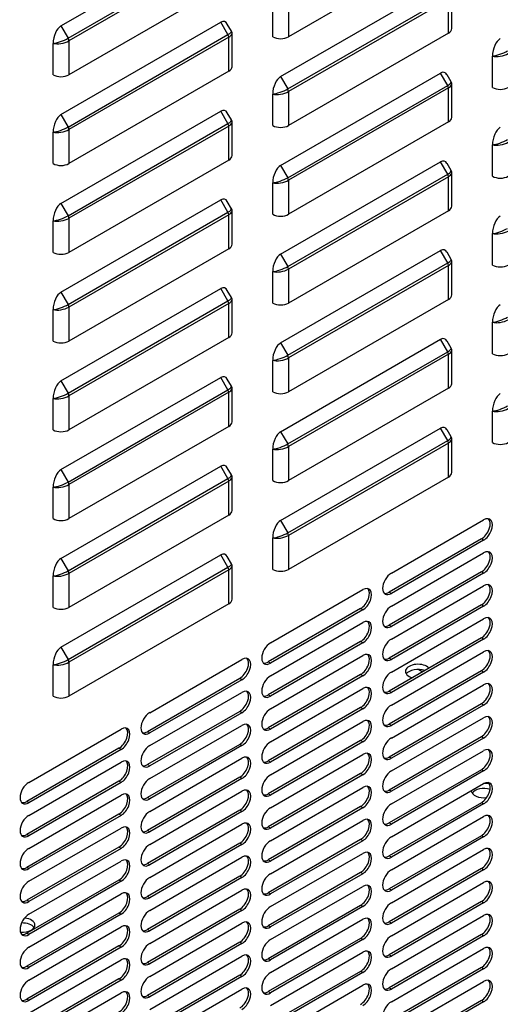
# Model space of a CAD drawing. Units: millimetres. Extents: x 0 to 11551, y 0 to 8238.
# Drawn here: x 1816 to 1908, y 5804 to 5994 of the extents above; entities that cross this region are included whole.
import ezdxf

# ---------------------------------------------------------------- set-up
doc = ezdxf.new("R2010")
doc.units = ezdxf.units.MM
doc.layers.add('LG-PRODUCT', color=3, linetype='Continuous')

msp = doc.modelspace()

# ---------------------------------------------------------------- linework, layer by layer
at = {"layer": 'LG-PRODUCT'}
for p, q in [((1823.61, 5992.85), (1854.49, 6010.68)), ((1824.99, 5990.46), (1855.87, 6008.29)), ((1898.45, 6008.57), (1867.56, 5990.74)), ((1856.02, 6007.79), (1825.14, 5989.96)), ((1856.02, 6001.23), (1825.14, 5983.39)), ((1866.03, 5983.05), (1896.92, 6000.88)), ((1899.08, 5992.31), (1899.08, 5998.73)), ((1864.51, 5990.74), (1864.51, 5996.82)), ((1867.41, 5980.66), (1898.3, 5998.5)), ((1898.45, 5997.99), (1867.56, 5980.16)), ((1867.56, 5997.31), (1867.56, 5990.74)), ((1898.45, 5991.43), (1898.45, 5997.99)), ((1823.61, 5975.7), (1854.49, 5993.53)), ((1855.87, 5991.15), (1854.49, 5993.53)), ((1856.54, 5991.82), (1855.74, 5993.2)), ((1823.61, 5992.85), (1824.99, 5990.46)), ((1824.99, 5973.31), (1855.87, 5991.15)), ((1856.65, 5984.96), (1856.65, 5991.38)), ((1898.45, 5991.43), (1867.56, 5973.6)), ((1822.08, 5983.39), (1822.08, 5989.47)), ((1856.02, 5990.64), (1825.14, 5972.81)), ((1825.14, 5989.96), (1825.14, 5983.39)), ((1856.02, 5984.08), (1856.02, 5990.64)), ((1906.93, 5980.94), (1906.93, 5987.02)), ((1856.02, 5984.08), (1825.14, 5966.25)), ((1866.03, 5965.9), (1896.92, 5983.74)), ((1898.3, 5981.35), (1896.92, 5983.74)), ((1866.03, 5983.05), (1867.41, 5980.66)), ((1898.96, 5982.02), (1898.17, 5983.4)), ((1867.41, 5963.52), (1898.3, 5981.35)), ((1898.45, 5980.85), (1867.56, 5963.01)), ((1867.56, 5980.16), (1867.56, 5973.6)), ((1898.45, 5974.28), (1898.45, 5980.85)), ((1899.08, 5975.16), (1899.08, 5981.59)), ((1864.51, 5973.6), (1864.51, 5979.67)), ((1823.61, 5958.56), (1854.49, 5976.39)), ((1855.87, 5974), (1854.49, 5976.39)), ((1856.54, 5974.68), (1855.74, 5976.05)), ((1823.61, 5975.7), (1824.99, 5973.31)), ((1824.99, 5956.17), (1855.87, 5974)), ((1856.65, 5967.81), (1856.65, 5974.24)), ((1898.45, 5974.28), (1867.56, 5956.45)), ((1822.08, 5966.25), (1822.08, 5972.33)), ((1856.02, 5973.5), (1825.14, 5955.67)), ((1825.14, 5972.81), (1825.14, 5966.25)), ((1856.02, 5966.93), (1856.02, 5973.5)), ((1906.93, 5963.8), (1906.93, 5969.88)), ((1856.02, 5966.93), (1825.14, 5949.1)), ((1866.03, 5948.76), (1896.92, 5966.59)), ((1898.3, 5964.2), (1896.92, 5966.59)), ((1866.03, 5965.9), (1867.41, 5963.52)), ((1898.96, 5964.88), (1898.17, 5966.26)), ((1867.41, 5946.37), (1898.3, 5964.2)), ((1898.45, 5963.7), (1867.56, 5945.87)), ((1867.56, 5963.01), (1867.56, 5956.45)), ((1898.45, 5957.13), (1898.45, 5963.7)), ((1899.08, 5958.02), (1899.08, 5964.44)), ((1864.51, 5956.45), (1864.51, 5962.53)), ((1823.61, 5941.41), (1854.49, 5959.24)), ((1855.87, 5956.85), (1854.49, 5959.24)), ((1856.54, 5957.53), (1855.74, 5958.91)), ((1823.61, 5958.56), (1824.99, 5956.17)), ((1856.65, 5950.67), (1856.65, 5957.09)), ((1898.45, 5957.13), (1867.56, 5939.3)), ((1822.08, 5949.1), (1822.08, 5955.18)), ((1824.99, 5939.02), (1855.87, 5956.85)), ((1856.02, 5956.35), (1825.14, 5938.52)), ((1825.14, 5955.67), (1825.14, 5949.1)), ((1856.02, 5949.79), (1856.02, 5956.35)), ((1906.93, 5946.65), (1906.93, 5952.73)), ((1856.02, 5949.79), (1825.14, 5931.95)), ((1866.03, 5931.61), (1896.92, 5949.44)), ((1898.3, 5947.06), (1896.92, 5949.44)), ((1866.03, 5948.76), (1867.41, 5946.37)), ((1898.96, 5947.73), (1898.17, 5949.11)), ((1867.41, 5929.22), (1898.3, 5947.06)), ((1898.45, 5946.55), (1867.56, 5928.72)), ((1867.56, 5945.87), (1867.56, 5939.3)), ((1898.45, 5939.99), (1898.45, 5946.55)), ((1899.08, 5940.87), (1899.08, 5947.29)), ((1864.51, 5939.3), (1864.51, 5945.38)), ((1823.61, 5924.26), (1854.49, 5942.09)), ((1855.87, 5939.71), (1854.49, 5942.09)), ((1856.54, 5940.38), (1855.74, 5941.76)), ((1823.61, 5941.41), (1824.99, 5939.02)), ((1856.65, 5933.52), (1856.65, 5939.94)), ((1898.45, 5939.99), (1867.56, 5922.16)), ((1822.08, 5931.95), (1822.08, 5938.03)), ((1824.99, 5921.88), (1855.87, 5939.71)), ((1856.02, 5939.21), (1825.14, 5921.37)), ((1825.14, 5938.52), (1825.14, 5931.95)), ((1856.02, 5932.64), (1856.02, 5939.21)), ((1906.93, 5929.5), (1906.93, 5935.58)), ((1856.02, 5932.64), (1825.14, 5914.81)), ((1866.03, 5914.46), (1896.92, 5932.3)), ((1898.3, 5929.91), (1896.92, 5932.3)), ((1866.03, 5931.61), (1867.41, 5929.22)), ((1898.96, 5930.58), (1898.17, 5931.96)), ((1867.41, 5912.08), (1898.3, 5929.91)), ((1898.45, 5929.41), (1867.56, 5911.58)), ((1867.56, 5928.72), (1867.56, 5922.16)), ((1898.45, 5922.84), (1898.45, 5929.41)), ((1899.08, 5923.72), (1899.08, 5930.15)), ((1864.51, 5922.16), (1864.51, 5928.23)), ((1823.61, 5907.12), (1854.49, 5924.95)), ((1855.87, 5922.56), (1854.49, 5924.95)), ((1856.54, 5923.24), (1855.74, 5924.61)), ((1823.61, 5924.26), (1824.99, 5921.88)), ((1856.65, 5916.37), (1856.65, 5922.8)), ((1898.45, 5922.84), (1867.56, 5905.01)), ((1822.08, 5914.81), (1822.08, 5920.89)), ((1824.99, 5904.73), (1855.87, 5922.56)), ((1856.02, 5922.06), (1825.14, 5904.23)), ((1825.14, 5921.37), (1825.14, 5914.81)), ((1856.02, 5915.49), (1856.02, 5922.06)), ((1906.93, 5912.36), (1906.93, 5918.44)), ((1856.02, 5915.49), (1825.14, 5897.66)), ((1866.03, 5897.32), (1896.92, 5915.15)), ((1898.3, 5912.76), (1896.92, 5915.15)), ((1866.03, 5914.46), (1867.41, 5912.08)), ((1898.96, 5913.44), (1898.17, 5914.82)), ((1867.41, 5894.93), (1898.3, 5912.76)), ((1898.45, 5912.26), (1867.56, 5894.43)), ((1867.56, 5911.58), (1867.56, 5905.01)), ((1898.45, 5905.7), (1898.45, 5912.26)), ((1899.08, 5906.58), (1899.08, 5913)), ((1864.51, 5905.01), (1864.51, 5911.09)), ((1823.61, 5889.97), (1854.49, 5907.8)), ((1855.87, 5905.41), (1854.49, 5907.8)), ((1856.54, 5906.09), (1855.74, 5907.47)), ((1823.61, 5907.12), (1824.99, 5904.73)), ((1856.65, 5899.23), (1856.65, 5905.65)), ((1898.45, 5905.7), (1867.56, 5887.86)), ((1822.08, 5897.66), (1822.08, 5903.74)), ((1824.99, 5887.58), (1855.87, 5905.41)), ((1856.02, 5904.91), (1825.14, 5887.08)), ((1825.14, 5904.23), (1825.14, 5897.66)), ((1856.02, 5898.35), (1856.02, 5904.91)), ((1856.02, 5898.35), (1825.14, 5880.51)), ((1866.03, 5897.32), (1867.41, 5894.93)), ((1887.42, 5887.13), (1905.24, 5897.42)), ((1867.56, 5894.43), (1867.56, 5887.86)), ((1864.51, 5887.86), (1864.51, 5893.94)), ((1904.81, 5893.74), (1886.99, 5883.45)), ((1905.24, 5893.5), (1887.42, 5883.21)), ((1905.24, 5893.5), (1904.81, 5893.74)), ((1823.61, 5872.82), (1854.49, 5890.66)), ((1855.87, 5888.27), (1854.49, 5890.66)), ((1856.54, 5888.94), (1855.74, 5890.32)), ((1887.42, 5880.76), (1905.24, 5891.05)), ((1823.61, 5889.97), (1824.99, 5887.58)), ((1856.65, 5882.08), (1856.65, 5888.51)), ((1822.08, 5880.51), (1822.08, 5886.59)), ((1824.99, 5870.44), (1855.87, 5888.27)), ((1856.02, 5887.77), (1825.14, 5869.93)), ((1825.14, 5887.08), (1825.14, 5880.51)), ((1856.02, 5881.2), (1856.02, 5887.77)), ((1904.81, 5887.37), (1886.99, 5877.09)), ((1905.24, 5887.13), (1887.42, 5876.84)), ((1905.24, 5887.13), (1904.81, 5887.37)), ((1887.42, 5874.39), (1905.24, 5884.68)), ((1864.08, 5873.66), (1881.9, 5883.94)), ((1887.42, 5883.21), (1886.99, 5883.45)), ((1856.02, 5881.2), (1825.14, 5863.37)), ((1904.81, 5881), (1886.99, 5870.72)), ((1905.24, 5880.76), (1904.81, 5881)), ((1881.48, 5880.27), (1863.66, 5869.98)), ((1881.9, 5880.02), (1864.08, 5869.74)), ((1881.9, 5880.02), (1881.48, 5880.27)), ((1905.24, 5880.76), (1887.42, 5870.47)), ((1864.08, 5867.29), (1881.9, 5877.58)), ((1887.42, 5876.84), (1886.99, 5877.09)), ((1887.42, 5868.02), (1905.24, 5878.31)), ((1881.48, 5873.9), (1863.66, 5863.61)), ((1881.9, 5873.66), (1864.08, 5863.37)), ((1881.9, 5873.66), (1881.48, 5873.9)), ((1904.81, 5874.64), (1886.99, 5864.35)), ((1905.24, 5874.39), (1887.42, 5864.1)), ((1905.24, 5874.39), (1904.81, 5874.64)), ((1823.61, 5872.82), (1824.99, 5870.44)), ((1887.42, 5861.65), (1905.24, 5871.94)), ((1822.08, 5863.37), (1822.08, 5869.45)), ((1825.14, 5869.93), (1825.14, 5863.37)), ((1840.75, 5860.18), (1858.57, 5870.47)), ((1864.08, 5869.74), (1863.66, 5869.98)), ((1864.08, 5860.92), (1881.9, 5871.21)), ((1887.42, 5870.47), (1886.99, 5870.72)), ((1881.48, 5867.53), (1863.66, 5857.24)), ((1881.9, 5867.29), (1881.48, 5867.53)), ((1904.81, 5868.27), (1886.99, 5857.98)), ((1905.24, 5868.02), (1887.42, 5857.73)), ((1892.7, 5868.55), (1893.48, 5868.1)), ((1905.24, 5868.02), (1904.81, 5868.27)), ((1858.14, 5866.8), (1840.32, 5856.51)), ((1858.57, 5866.55), (1840.75, 5856.26)), ((1858.57, 5866.55), (1858.14, 5866.8)), ((1881.9, 5867.29), (1864.08, 5857)), ((1840.75, 5853.81), (1858.57, 5864.1)), ((1864.08, 5854.55), (1881.9, 5864.84)), ((1887.42, 5864.1), (1886.99, 5864.35)), ((1887.42, 5855.28), (1905.24, 5865.57)), ((1864.08, 5863.37), (1863.66, 5863.61)), ((1904.81, 5861.9), (1886.99, 5851.61)), ((1905.24, 5861.65), (1904.81, 5861.9)), ((1858.14, 5860.43), (1840.32, 5850.14)), ((1858.57, 5860.18), (1840.75, 5849.9)), ((1858.57, 5860.18), (1858.14, 5860.43)), ((1881.48, 5861.16), (1863.66, 5850.88)), ((1881.9, 5860.92), (1864.08, 5850.63)), ((1881.9, 5860.92), (1881.48, 5861.16)), ((1905.24, 5861.65), (1887.42, 5851.37)), ((1864.08, 5848.18), (1881.9, 5858.47)), ((1887.42, 5857.73), (1886.99, 5857.98)), ((1887.42, 5848.92), (1905.24, 5859.2)), ((1817.41, 5846.71), (1835.23, 5857)), ((1840.75, 5856.26), (1840.32, 5856.51)), ((1840.75, 5847.45), (1858.57, 5857.73)), ((1864.08, 5857), (1863.66, 5857.24)), ((1881.48, 5854.79), (1863.66, 5844.51)), ((1881.9, 5854.55), (1864.08, 5844.26)), ((1881.9, 5854.55), (1881.48, 5854.79)), ((1904.81, 5855.53), (1886.99, 5845.24)), ((1905.24, 5855.28), (1887.42, 5845)), ((1905.24, 5855.28), (1904.81, 5855.53)), ((1834.81, 5853.33), (1816.99, 5843.04)), ((1835.23, 5853.08), (1817.41, 5842.79)), ((1835.23, 5853.08), (1834.81, 5853.33)), ((1858.14, 5854.06), (1840.32, 5843.77)), ((1858.57, 5853.81), (1840.75, 5843.53)), ((1858.57, 5853.81), (1858.14, 5854.06)), ((1887.42, 5842.55), (1905.24, 5852.84)), ((1817.41, 5840.34), (1835.23, 5850.63)), ((1840.75, 5841.08), (1858.57, 5851.37)), ((1864.08, 5850.63), (1863.66, 5850.88)), ((1864.08, 5841.81), (1881.9, 5852.1)), ((1887.42, 5851.37), (1886.99, 5851.61)), ((1840.75, 5849.9), (1840.32, 5850.14)), ((1904.81, 5849.16), (1886.99, 5838.87)), ((1905.24, 5848.92), (1887.42, 5838.63)), ((1905.24, 5848.92), (1904.81, 5849.16)), ((1834.81, 5846.96), (1816.99, 5836.67)), ((1835.23, 5846.71), (1817.41, 5836.42)), ((1835.23, 5846.71), (1834.81, 5846.96)), ((1858.14, 5847.69), (1840.32, 5837.4)), ((1858.57, 5847.45), (1840.75, 5837.16)), ((1858.57, 5847.45), (1858.14, 5847.69)), ((1881.48, 5848.43), (1863.66, 5838.14)), ((1881.9, 5848.18), (1864.08, 5837.89)), ((1881.9, 5848.18), (1881.48, 5848.43)), ((1840.75, 5834.71), (1858.57, 5845)), ((1864.08, 5835.44), (1881.9, 5845.73)), ((1887.42, 5845), (1886.99, 5845.24)), ((1887.42, 5836.18), (1905.24, 5846.47)), ((1817.41, 5842.79), (1816.99, 5843.04)), ((1817.41, 5833.97), (1835.23, 5844.26)), ((1840.75, 5843.53), (1840.32, 5843.77)), ((1864.08, 5844.26), (1863.66, 5844.51)), ((1904.81, 5842.79), (1886.99, 5832.5)), ((1905.24, 5842.55), (1904.81, 5842.79)), ((1858.14, 5841.32), (1840.32, 5831.03)), ((1858.57, 5841.08), (1840.75, 5830.79)), ((1858.57, 5841.08), (1858.14, 5841.32)), ((1881.48, 5842.06), (1863.66, 5831.77)), ((1881.9, 5841.81), (1864.08, 5831.52)), ((1881.9, 5841.81), (1881.48, 5842.06)), ((1905.24, 5842.55), (1887.42, 5832.26)), ((1834.81, 5840.59), (1816.99, 5830.3)), ((1835.23, 5840.34), (1817.41, 5830.05)), ((1835.23, 5840.34), (1834.81, 5840.59)), ((1864.08, 5829.08), (1881.9, 5839.36)), ((1887.42, 5829.81), (1905.24, 5840.1)), ((1817.41, 5827.61), (1835.23, 5837.89)), ((1840.75, 5837.16), (1840.32, 5837.4)), ((1840.75, 5828.34), (1858.57, 5838.63)), ((1864.08, 5837.89), (1863.66, 5838.14)), ((1887.42, 5838.63), (1886.99, 5838.87)), ((1817.41, 5836.42), (1816.99, 5836.67)), ((1881.48, 5835.69), (1863.66, 5825.4)), ((1881.9, 5835.44), (1864.08, 5825.16)), ((1881.9, 5835.44), (1881.48, 5835.69)), ((1904.81, 5836.42), (1886.99, 5826.14)), ((1905.24, 5836.18), (1887.42, 5825.89)), ((1905.24, 5836.18), (1904.81, 5836.42)), ((1834.81, 5834.22), (1816.99, 5823.93)), ((1835.23, 5833.97), (1817.41, 5823.69)), ((1835.23, 5833.97), (1834.81, 5834.22)), ((1858.14, 5834.95), (1840.32, 5824.67)), ((1858.57, 5834.71), (1840.75, 5824.42)), ((1858.57, 5834.71), (1858.14, 5834.95)), ((1887.42, 5823.44), (1905.24, 5833.73)), ((1817.41, 5821.24), (1835.23, 5831.52)), ((1840.75, 5821.97), (1858.57, 5832.26)), ((1864.08, 5831.52), (1863.66, 5831.77)), ((1864.08, 5822.71), (1881.9, 5832.99)), ((1887.42, 5832.26), (1886.99, 5832.5)), ((1817.41, 5830.05), (1816.99, 5830.3)), ((1840.75, 5830.79), (1840.32, 5831.03)), ((1904.81, 5830.05), (1886.99, 5819.77)), ((1905.24, 5829.81), (1887.42, 5819.52)), ((1905.24, 5829.81), (1904.81, 5830.05)), ((1834.81, 5827.85), (1816.99, 5817.56)), ((1835.23, 5827.61), (1817.41, 5817.32)), ((1835.23, 5827.61), (1834.81, 5827.85)), ((1858.14, 5828.59), (1840.32, 5818.3)), ((1858.57, 5828.34), (1840.75, 5818.05)), ((1858.57, 5828.34), (1858.14, 5828.59)), ((1881.48, 5829.32), (1863.66, 5819.03)), ((1881.9, 5829.08), (1864.08, 5818.79)), ((1881.9, 5829.08), (1881.48, 5829.32)), ((1840.75, 5815.6), (1858.57, 5825.89)), ((1864.08, 5816.34), (1881.9, 5826.63)), ((1887.42, 5825.89), (1886.99, 5826.14)), ((1887.42, 5817.07), (1905.24, 5827.36)), ((1817.41, 5823.69), (1816.99, 5823.93)), ((1817.41, 5814.87), (1835.23, 5825.16)), ((1840.75, 5824.42), (1840.32, 5824.67)), ((1864.08, 5825.16), (1863.66, 5825.4)), ((1858.14, 5822.22), (1840.32, 5811.93)), ((1858.57, 5821.97), (1840.75, 5811.68)), ((1858.57, 5821.97), (1858.14, 5822.22)), ((1881.48, 5822.95), (1863.66, 5812.66)), ((1881.9, 5822.71), (1864.08, 5812.42)), ((1881.9, 5822.71), (1881.48, 5822.95)), ((1904.81, 5823.69), (1886.99, 5813.4)), ((1905.24, 5823.44), (1887.42, 5813.15)), ((1905.24, 5823.44), (1904.81, 5823.69)), ((1834.81, 5821.48), (1816.99, 5811.19)), ((1835.23, 5821.24), (1817.41, 5810.95)), ((1835.23, 5821.24), (1834.81, 5821.48)), ((1864.08, 5809.97), (1881.9, 5820.26)), ((1887.42, 5810.7), (1905.24, 5820.99)), ((1817.41, 5808.5), (1835.23, 5818.79)), ((1840.75, 5818.05), (1840.32, 5818.3)), ((1840.75, 5809.23), (1858.57, 5819.52)), ((1864.08, 5818.79), (1863.66, 5819.03)), ((1887.42, 5819.52), (1886.99, 5819.77)), ((1817.41, 5817.32), (1816.99, 5817.56)), ((1881.48, 5816.58), (1863.66, 5806.29)), ((1881.9, 5816.34), (1864.08, 5806.05)), ((1881.9, 5816.34), (1881.48, 5816.58)), ((1904.81, 5817.32), (1886.99, 5807.03)), ((1905.24, 5817.07), (1887.42, 5806.78)), ((1905.24, 5817.07), (1904.81, 5817.32)), ((1834.81, 5815.11), (1816.99, 5804.83)), ((1835.23, 5814.87), (1817.41, 5804.58)), ((1835.23, 5814.87), (1834.81, 5815.11)), ((1858.14, 5815.85), (1840.32, 5805.56)), ((1858.57, 5815.6), (1840.75, 5805.32)), ((1858.57, 5815.6), (1858.14, 5815.85)), ((1887.42, 5804.34), (1905.24, 5814.62)), ((1817.41, 5802.13), (1835.23, 5812.42)), ((1840.75, 5802.87), (1858.57, 5813.15)), ((1864.08, 5812.42), (1863.66, 5812.66)), ((1864.08, 5803.6), (1881.9, 5813.89)), ((1887.42, 5813.15), (1886.99, 5813.4)), ((1817.41, 5810.95), (1816.99, 5811.19)), ((1840.75, 5811.68), (1840.32, 5811.93)), ((1904.81, 5810.95), (1886.99, 5800.66)), ((1905.24, 5810.7), (1887.42, 5800.42)), ((1905.24, 5810.7), (1904.81, 5810.95)), ((1834.81, 5808.74), (1816.99, 5798.46)), ((1835.23, 5808.5), (1834.81, 5808.74)), ((1858.14, 5809.48), (1840.32, 5799.19)), ((1858.57, 5809.23), (1840.75, 5798.95)), ((1858.57, 5809.23), (1858.14, 5809.48)), ((1881.48, 5810.21), (1863.66, 5799.93)), ((1881.9, 5809.97), (1864.08, 5799.68)), ((1881.9, 5809.97), (1881.48, 5810.21)), ((1835.23, 5808.5), (1817.41, 5798.21)), ((1840.75, 5796.5), (1858.57, 5806.78)), ((1864.08, 5797.23), (1881.9, 5807.52)), ((1887.42, 5806.78), (1886.99, 5807.03)), ((1887.42, 5797.97), (1905.24, 5808.25)), ((1817.41, 5804.58), (1816.99, 5804.83)), ((1817.41, 5795.76), (1835.23, 5806.05)), ((1840.75, 5805.32), (1840.32, 5805.56)), ((1864.08, 5806.05), (1863.66, 5806.29)), ((1904.81, 5804.58), (1886.99, 5794.29)), ((1905.24, 5804.34), (1887.42, 5794.05)), ((1905.24, 5804.34), (1904.81, 5804.58))]:
    msp.add_line(p, q, dxfattribs=at)
for centre, major_axis, ratio, start_param, end_param in [((1854.49, 5991.04), (-0.7, -2.62), 0.517638, 2.663934, 3.619251), ((1823.61, 5990.35), (-0.7, -2.62), 0.517638, 3.619251, 5.190047), ((1854.49, 5991.04), (-2.05, -0.77), 0.219597, 2.223094, 3.178418), ((1855.51, 5990.94), (0.36, -0.624), 0.57735, 0.785398, 1.570796), ((1854.49, 5991.04), (-2.15, -0.41), 0.405509, 2.278509, 2.954631), ((1896.92, 5992.31), (2.16, 0), 0.57735, 5.497787, 6.28318), ((1823.61, 5990.35), (-2.05, -0.77), 0.219597, 0.652297, 2.223094), ((1823.61, 5990.35), (-2.15, -0.41), 0.405509, 0.707712, 2.278509), ((1824.63, 5990.25), (-0.36, 0.624), 0.57735, 3.926991, 4.712389), ((1866.03, 5991.62), (2.16, 0), 0.57735, 3.926991, 5.497787), ((1908.46, 5987.9), (-0.7, -2.62), 0.517638, 3.619251, 5.190047), ((1908.46, 5987.9), (-2.05, -0.77), 0.219597, 0.652297, 2.223094), ((1908.46, 5987.9), (-2.15, -0.41), 0.405509, 0.707712, 2.278509), ((1854.49, 5984.96), (2.16, 0), 0.57735, 5.497787, 6.28318), ((1896.92, 5981.24), (-0.7, -2.62), 0.517638, 2.663934, 3.619251), ((1823.61, 5984.27), (2.16, 0), 0.57735, 3.926991, 5.497787), ((1866.03, 5980.56), (-0.7, -2.62), 0.517638, 3.619251, 5.190047), ((1896.92, 5981.24), (-2.05, -0.77), 0.219597, 2.223094, 3.178418), ((1866.03, 5980.56), (-2.05, -0.77), 0.219597, 0.652297, 2.223094), ((1866.03, 5980.56), (-2.15, -0.41), 0.405509, 0.707712, 2.278509), ((1867.05, 5980.46), (-0.36, 0.624), 0.57735, 3.926991, 4.712389), ((1897.94, 5981.14), (0.36, -0.624), 0.57735, 0.785398, 1.570796), ((1896.92, 5981.24), (-2.15, -0.41), 0.405509, 2.278509, 2.954631), ((1908.46, 5981.83), (2.16, 0), 0.57735, 3.926991, 5.497787), ((1854.49, 5973.89), (-0.7, -2.62), 0.517638, 2.663934, 3.619251), ((1823.61, 5973.21), (-0.7, -2.62), 0.517638, 3.619251, 5.190047), ((1854.49, 5973.89), (-2.05, -0.77), 0.219597, 2.223094, 3.178418), ((1855.51, 5973.79), (0.36, -0.624), 0.57735, 0.785398, 1.570796), ((1854.49, 5973.89), (-2.15, -0.41), 0.405509, 2.278509, 2.954631), ((1896.92, 5975.16), (2.16, 0), 0.57735, 5.497787, 6.28318), ((1823.61, 5973.21), (-2.05, -0.77), 0.219597, 0.652297, 2.223094), ((1823.61, 5973.21), (-2.15, -0.41), 0.405509, 0.707712, 2.278509), ((1824.63, 5973.11), (-0.36, 0.624), 0.57735, 3.926991, 4.712389), ((1866.03, 5974.48), (2.16, 0), 0.57735, 3.926991, 5.497787), ((1908.46, 5970.76), (-0.7, -2.62), 0.517638, 3.619251, 5.190047), ((1908.46, 5970.76), (-2.05, -0.77), 0.219597, 0.652297, 2.223094), ((1908.46, 5970.76), (-2.15, -0.41), 0.405509, 0.707712, 2.278509), ((1854.49, 5967.81), (2.16, 0), 0.57735, 5.497787, 6.28318), ((1896.92, 5964.1), (-0.7, -2.62), 0.517638, 2.663934, 3.619251), ((1823.61, 5967.13), (2.16, 0), 0.57735, 3.926991, 5.497787), ((1866.03, 5963.41), (-0.7, -2.62), 0.517638, 3.619251, 5.190047), ((1896.92, 5964.1), (-2.05, -0.77), 0.219597, 2.223094, 3.178418), ((1866.03, 5963.41), (-2.05, -0.77), 0.219597, 0.652297, 2.223094), ((1866.03, 5963.41), (-2.15, -0.41), 0.405509, 0.707712, 2.278509), ((1867.05, 5963.31), (-0.36, 0.624), 0.57735, 3.926991, 4.712389), ((1897.94, 5963.99), (0.36, -0.624), 0.57735, 0.785398, 1.570796), ((1896.92, 5964.1), (-2.15, -0.41), 0.405509, 2.278509, 2.954631), ((1908.46, 5964.68), (2.16, 0), 0.57735, 3.926991, 5.497787), ((1854.49, 5956.75), (-0.7, -2.62), 0.517638, 2.663934, 3.619251), ((1823.61, 5956.06), (-0.7, -2.62), 0.517638, 3.619251, 5.190047), ((1854.49, 5956.75), (-2.05, -0.77), 0.219597, 2.223094, 3.178418), ((1854.49, 5956.75), (-2.15, -0.41), 0.405509, 2.278509, 2.954631), ((1896.92, 5958.02), (2.16, 0), 0.57735, 5.497787, 6.28318), ((1823.61, 5956.06), (-2.05, -0.77), 0.219597, 0.652297, 2.223094), ((1823.61, 5956.06), (-2.15, -0.41), 0.405509, 0.707712, 2.278509), ((1824.63, 5955.96), (-0.36, 0.624), 0.57735, 3.926991, 4.712389), ((1855.51, 5956.65), (0.36, -0.624), 0.57735, 0.785398, 1.570796), ((1866.03, 5957.33), (2.16, 0), 0.57735, 3.926991, 5.497787), ((1908.46, 5953.61), (-0.7, -2.62), 0.517638, 3.619251, 5.190047), ((1908.46, 5953.61), (-2.05, -0.77), 0.219597, 0.652297, 2.223094), ((1908.46, 5953.61), (-2.15, -0.41), 0.405509, 0.707712, 2.278509), ((1854.49, 5950.67), (2.16, 0), 0.57735, 5.497787, 6.28318), ((1896.92, 5946.95), (-0.7, -2.62), 0.517638, 2.663934, 3.619251), ((1823.61, 5949.98), (2.16, 0), 0.57735, 3.926991, 5.497787), ((1866.03, 5946.26), (-0.7, -2.62), 0.517638, 3.619251, 5.190047), ((1896.92, 5946.95), (-2.05, -0.77), 0.219597, 2.223094, 3.178418), ((1866.03, 5946.26), (-2.05, -0.77), 0.219597, 0.652297, 2.223094), ((1866.03, 5946.26), (-2.15, -0.41), 0.405509, 0.707712, 2.278509), ((1867.05, 5946.16), (-0.36, 0.624), 0.57735, 3.926991, 4.712389), ((1897.94, 5946.85), (0.36, -0.624), 0.57735, 0.785398, 1.570796), ((1896.92, 5946.95), (-2.15, -0.41), 0.405509, 2.278509, 2.954631), ((1908.46, 5947.53), (2.16, 0), 0.57735, 3.926991, 5.497787), ((1854.49, 5939.6), (-0.7, -2.62), 0.517638, 2.663934, 3.619251), ((1823.61, 5938.91), (-0.7, -2.62), 0.517638, 3.619251, 5.190047), ((1854.49, 5939.6), (-2.05, -0.77), 0.219597, 2.223094, 3.178418), ((1854.49, 5939.6), (-2.15, -0.41), 0.405509, 2.278509, 2.954631), ((1896.92, 5940.87), (2.16, 0), 0.57735, 5.497787, 6.28318), ((1823.61, 5938.91), (-2.05, -0.77), 0.219597, 0.652297, 2.223094), ((1823.61, 5938.91), (-2.15, -0.41), 0.405509, 0.707712, 2.278509), ((1824.63, 5938.81), (-0.36, 0.624), 0.57735, 3.926991, 4.712389), ((1855.51, 5939.5), (0.36, -0.624), 0.57735, 0.785398, 1.570796), ((1866.03, 5940.18), (2.16, 0), 0.57735, 3.926991, 5.497787), ((1908.46, 5936.47), (-0.7, -2.62), 0.517638, 3.619251, 5.190047), ((1908.46, 5936.47), (-2.05, -0.77), 0.219597, 0.652297, 2.223094), ((1908.46, 5936.47), (-2.15, -0.41), 0.405509, 0.707712, 2.278509), ((1854.49, 5933.52), (2.16, 0), 0.57735, 5.497787, 6.28318), ((1896.92, 5929.8), (-0.7, -2.62), 0.517638, 2.663934, 3.619251), ((1823.61, 5932.84), (2.16, 0), 0.57735, 3.926991, 5.497787), ((1866.03, 5929.12), (-0.7, -2.62), 0.517638, 3.619251, 5.190047), ((1896.92, 5929.8), (-2.05, -0.77), 0.219597, 2.223094, 3.178418), ((1866.03, 5929.12), (-2.05, -0.77), 0.219597, 0.652297, 2.223094), ((1866.03, 5929.12), (-2.15, -0.41), 0.405509, 0.707712, 2.278509), ((1867.05, 5929.02), (-0.36, 0.624), 0.57735, 3.926991, 4.712389), ((1897.94, 5929.7), (0.36, -0.624), 0.57735, 0.785398, 1.570796), ((1896.92, 5929.8), (-2.15, -0.41), 0.405509, 2.278509, 2.954631), ((1908.46, 5930.39), (2.16, 0), 0.57735, 3.926991, 5.497787), ((1854.49, 5922.45), (-0.7, -2.62), 0.517638, 2.663934, 3.619251), ((1823.61, 5921.77), (-0.7, -2.62), 0.517638, 3.619251, 5.190047), ((1854.49, 5922.45), (-2.05, -0.77), 0.219597, 2.223094, 3.178418), ((1854.49, 5922.45), (-2.15, -0.41), 0.405509, 2.278509, 2.954631), ((1896.92, 5923.72), (2.16, 0), 0.57735, 5.497787, 6.28318), ((1823.61, 5921.77), (-2.05, -0.77), 0.219597, 0.652297, 2.223094), ((1823.61, 5921.77), (-2.15, -0.41), 0.405509, 0.707712, 2.278509), ((1824.63, 5921.67), (-0.36, 0.624), 0.57735, 3.926991, 4.712389), ((1855.51, 5922.35), (0.36, -0.624), 0.57735, 0.785398, 1.570796), ((1866.03, 5923.04), (2.16, 0), 0.57735, 3.926991, 5.497787), ((1908.46, 5919.32), (-0.7, -2.62), 0.517638, 3.619251, 5.190047), ((1908.46, 5919.32), (-2.05, -0.77), 0.219597, 0.652297, 2.223094), ((1908.46, 5919.32), (-2.15, -0.41), 0.405509, 0.707712, 2.278509), ((1854.49, 5916.37), (2.16, 0), 0.57735, 5.497787, 6.28318), ((1896.92, 5912.66), (-0.7, -2.62), 0.517638, 2.663934, 3.619251), ((1823.61, 5915.69), (2.16, 0), 0.57735, 3.926991, 5.497787), ((1866.03, 5911.97), (-0.7, -2.62), 0.517638, 3.619251, 5.190047), ((1896.92, 5912.66), (-2.05, -0.77), 0.219597, 2.223094, 3.178418), ((1866.03, 5911.97), (-2.05, -0.77), 0.219597, 0.652297, 2.223094), ((1866.03, 5911.97), (-2.15, -0.41), 0.405509, 0.707712, 2.278509), ((1867.05, 5911.87), (-0.36, 0.624), 0.57735, 3.926991, 4.712389), ((1897.94, 5912.56), (0.36, -0.624), 0.57735, 0.785398, 1.570796), ((1896.92, 5912.66), (-2.15, -0.41), 0.405509, 2.278509, 2.954631), ((1908.46, 5913.24), (2.16, 0), 0.57735, 3.926991, 5.497787), ((1854.49, 5905.31), (-0.7, -2.62), 0.517638, 2.663934, 3.619251), ((1823.61, 5904.62), (-0.7, -2.62), 0.517638, 3.619251, 5.190047), ((1854.49, 5905.31), (-2.05, -0.77), 0.219597, 2.223094, 3.178418), ((1854.49, 5905.31), (-2.15, -0.41), 0.405509, 2.278509, 2.954631), ((1896.92, 5906.58), (2.16, 0), 0.57735, 5.497787, 6.28318), ((1823.61, 5904.62), (-2.05, -0.77), 0.219597, 0.652297, 2.223094), ((1823.61, 5904.62), (-2.15, -0.41), 0.405509, 0.707712, 2.278509), ((1824.63, 5904.52), (-0.36, 0.624), 0.57735, 3.926991, 4.712389), ((1855.51, 5905.21), (0.36, -0.624), 0.57735, 0.785398, 1.570796), ((1866.03, 5905.89), (2.16, 0), 0.57735, 3.926991, 5.497787), ((1854.49, 5899.23), (2.16, 0), 0.57735, 5.497787, 6.28318), ((1905.24, 5895.46), (-1.2, -2.08), 0.57735, 0.785398, 3.926991), ((1823.61, 5898.54), (2.16, 0), 0.57735, 3.926991, 5.497787), ((1866.03, 5894.82), (-0.7, -2.62), 0.517638, 3.619251, 5.190047), ((1904.81, 5895.7), (-1.2, -2.08), 0.57735, 0.785398, 2.963844), ((1866.03, 5894.82), (-2.05, -0.77), 0.219597, 0.652297, 2.223094), ((1866.03, 5894.82), (-2.15, -0.41), 0.405509, 0.707712, 2.278509), ((1867.05, 5894.72), (-0.36, 0.624), 0.57735, 3.926991, 4.712389), ((1854.49, 5888.16), (-0.7, -2.62), 0.517638, 2.663934, 3.619251), ((1904.81, 5889.33), (-1.2, -2.08), 0.57735, 0.785398, 2.963844), ((1905.24, 5889.09), (-1.2, -2.08), 0.57735, 0.785398, 3.926991), ((1823.61, 5887.48), (-0.7, -2.62), 0.517638, 3.619251, 5.190047), ((1854.49, 5888.16), (-2.05, -0.77), 0.219597, 2.223094, 3.178418), ((1823.61, 5887.48), (-2.05, -0.77), 0.219597, 0.652297, 2.223094), ((1823.61, 5887.48), (-2.15, -0.41), 0.405509, 0.707712, 2.278509), ((1824.63, 5887.37), (-0.36, 0.624), 0.57735, 3.926991, 4.712389), ((1855.51, 5888.06), (0.36, -0.624), 0.57735, 0.785398, 1.570796), ((1854.49, 5888.16), (-2.15, -0.41), 0.405509, 2.278509, 2.954631), ((1866.03, 5888.74), (2.16, 0), 0.57735, 3.926991, 5.497787), ((1887.42, 5885.17), (-1.2, -2.08), 0.57735, 3.926991, 7.068583), ((1904.81, 5882.96), (-1.2, -2.08), 0.57735, 0.785398, 2.963844), ((1905.24, 5882.72), (-1.2, -2.08), 0.57735, 0.785398, 3.926991), ((1881.48, 5882.23), (-1.2, -2.08), 0.57735, 0.785398, 2.963844), ((1881.9, 5881.98), (-1.2, -2.08), 0.57735, 0.785398, 3.926991), ((1886.99, 5885.41), (-1.2, -2.08), 0.57735, 0.177691, 0.785398), ((1854.49, 5882.08), (2.16, 0), 0.57735, 5.497787, 6.28318), ((1823.61, 5881.4), (2.16, 0), 0.57735, 3.926991, 5.497787), ((1887.42, 5878.8), (-1.2, -2.08), 0.57735, 3.926991, 7.068583), ((1881.48, 5875.86), (-1.2, -2.08), 0.57735, 0.785398, 2.963844), ((1881.9, 5875.62), (-1.2, -2.08), 0.57735, 0.785398, 3.926991), ((1886.99, 5879.04), (-1.2, -2.08), 0.57735, 0.177691, 0.785398), ((1904.81, 5876.6), (-1.2, -2.08), 0.57735, 0.785398, 2.963844), ((1905.24, 5876.35), (-1.2, -2.08), 0.57735, 0.785398, 3.926991), ((1864.08, 5871.7), (-1.2, -2.08), 0.57735, 3.926991, 7.068583), ((1887.42, 5872.43), (-1.2, -2.08), 0.57735, 3.926991, 7.068583), ((1823.61, 5870.33), (-0.7, -2.62), 0.517638, 3.619251, 5.190047), ((1881.48, 5869.49), (-1.2, -2.08), 0.57735, 0.785398, 2.963844), ((1881.9, 5869.25), (-1.2, -2.08), 0.57735, 0.785398, 3.926991), ((1904.81, 5870.23), (-1.2, -2.08), 0.57735, 0.785398, 2.963844), ((1905.24, 5869.98), (-1.2, -2.08), 0.57735, 0.785398, 3.926991), ((1823.61, 5870.33), (-2.05, -0.77), 0.219597, 0.652297, 2.223094), ((1823.61, 5870.33), (-2.15, -0.41), 0.405509, 0.707712, 2.278509), ((1824.63, 5870.23), (-0.36, 0.624), 0.57735, 3.926991, 4.712389), ((1858.14, 5868.76), (-1.2, -2.08), 0.57735, 0.785398, 2.963844), ((1858.57, 5868.51), (-1.2, -2.08), 0.57735, 0.785398, 3.926991), ((1863.66, 5871.94), (-1.2, -2.08), 0.57735, 0.177691, 0.785398), ((1886.99, 5872.68), (-1.2, -2.08), 0.57735, 0.177691, 0.785398), ((1892.55, 5868.14), (2.4, 0), 0.57735, 0.480758, 4.231623), ((1887.42, 5866.06), (-1.2, -2.08), 0.57735, 3.926991, 7.068583), ((1892.55, 5867.16), (2.4, 0), 0.57735, 0.986853, 2.780211), ((1864.08, 5865.33), (-1.2, -2.08), 0.57735, 3.926991, 7.068583), ((1904.81, 5863.86), (-1.2, -2.08), 0.57735, 0.785398, 2.963844), ((1905.24, 5863.61), (-1.2, -2.08), 0.57735, 0.785398, 3.926991), ((1858.14, 5862.39), (-1.2, -2.08), 0.57735, 0.785398, 2.963844), ((1858.57, 5862.14), (-1.2, -2.08), 0.57735, 0.785398, 3.926991), ((1881.48, 5863.12), (-1.2, -2.08), 0.57735, 0.785398, 2.963844), ((1881.9, 5862.88), (-1.2, -2.08), 0.57735, 0.785398, 3.926991), ((1886.99, 5866.31), (-1.2, -2.08), 0.57735, 0.177691, 0.785398), ((1823.61, 5864.25), (2.16, 0), 0.57735, 3.926991, 5.497787), ((1863.66, 5865.57), (-1.2, -2.08), 0.57735, 0.177691, 0.785398), ((1840.75, 5858.22), (-1.2, -2.08), 0.57735, 3.926991, 7.068583), ((1864.08, 5858.96), (-1.2, -2.08), 0.57735, 3.926991, 7.068583), ((1887.42, 5859.69), (-1.2, -2.08), 0.57735, 3.926991, 7.068583), ((1858.57, 5855.77), (-1.2, -2.08), 0.57735, 0.785398, 3.926991), ((1881.48, 5856.75), (-1.2, -2.08), 0.57735, 0.785398, 2.963844), ((1881.9, 5856.51), (-1.2, -2.08), 0.57735, 0.785398, 3.926991), ((1886.99, 5859.94), (-1.2, -2.08), 0.57735, 0.177691, 0.785398), ((1904.81, 5857.49), (-1.2, -2.08), 0.57735, 0.785398, 2.963844), ((1905.24, 5857.24), (-1.2, -2.08), 0.57735, 0.785398, 3.926991), ((1834.81, 5855.28), (-1.2, -2.08), 0.57735, 0.785398, 2.963844), ((1835.23, 5855.04), (-1.2, -2.08), 0.57735, 0.785398, 3.926991), ((1840.32, 5858.47), (-1.2, -2.08), 0.57735, 0.177691, 0.785398), ((1858.14, 5856.02), (-1.2, -2.08), 0.57735, 0.785398, 2.963844), ((1863.66, 5859.2), (-1.2, -2.08), 0.57735, 0.177691, 0.785398), ((1864.08, 5852.59), (-1.2, -2.08), 0.57735, 3.926991, 7.068583), ((1887.42, 5853.33), (-1.2, -2.08), 0.57735, 3.926991, 7.068583), ((1840.75, 5851.86), (-1.2, -2.08), 0.57735, 3.926991, 7.068583), ((1881.48, 5850.39), (-1.2, -2.08), 0.57735, 0.785398, 2.963844), ((1881.9, 5850.14), (-1.2, -2.08), 0.57735, 0.785398, 3.926991), ((1904.81, 5851.12), (-1.2, -2.08), 0.57735, 0.785398, 2.963844), ((1905.24, 5850.88), (-1.2, -2.08), 0.57735, 0.785398, 3.926991), ((1834.81, 5848.92), (-1.2, -2.08), 0.57735, 0.785398, 2.963844), ((1835.23, 5848.67), (-1.2, -2.08), 0.57735, 0.785398, 3.926991), ((1858.14, 5849.65), (-1.2, -2.08), 0.57735, 0.785398, 2.963844), ((1858.57, 5849.41), (-1.2, -2.08), 0.57735, 0.785398, 3.926991), ((1863.66, 5852.84), (-1.2, -2.08), 0.57735, 0.177691, 0.785398), ((1886.99, 5853.57), (-1.2, -2.08), 0.57735, 0.177691, 0.785398), ((1840.32, 5852.1), (-1.2, -2.08), 0.57735, 0.177691, 0.785398), ((1887.42, 5846.96), (-1.2, -2.08), 0.57735, 3.926991, 7.068583), ((1817.41, 5844.75), (-1.2, -2.08), 0.57735, 3.926991, 7.068583), ((1840.75, 5845.49), (-1.2, -2.08), 0.57735, 3.926991, 7.068583), ((1864.08, 5846.22), (-1.2, -2.08), 0.57735, 3.926991, 7.068583), ((1904.81, 5844.75), (-1.2, -2.08), 0.57735, 0.785398, 2.963844), ((1905.24, 5844.51), (-1.2, -2.08), 0.57735, 0.785398, 3.926991), ((1858.14, 5843.28), (-1.2, -2.08), 0.57735, 0.785398, 2.963844), ((1858.57, 5843.04), (-1.2, -2.08), 0.57735, 0.785398, 3.926991), ((1881.48, 5844.02), (-1.2, -2.08), 0.57735, 0.785398, 2.963844), ((1881.9, 5843.77), (-1.2, -2.08), 0.57735, 0.785398, 3.926991), ((1886.99, 5847.2), (-1.2, -2.08), 0.57735, 0.177691, 0.785398), ((1905.26, 5845.13), (2.4, 0), 0.57735, 3.166827, 4.957138), ((1905.26, 5844.15), (2.4, 0), 0.57735, 1.036923, 2.780211), ((1905.26, 5845.13), (2.4, 0), 0.57735, 1.071382, 1.543802), ((1816.99, 5845), (-1.2, -2.08), 0.57735, 0.177691, 0.785398), ((1834.81, 5842.55), (-1.2, -2.08), 0.57735, 0.785398, 2.963844), ((1835.23, 5842.3), (-1.2, -2.08), 0.57735, 0.785398, 3.926991), ((1840.32, 5845.73), (-1.2, -2.08), 0.57735, 0.177691, 0.785398), ((1863.66, 5846.47), (-1.2, -2.08), 0.57735, 0.177691, 0.785398), ((1840.75, 5839.12), (-1.2, -2.08), 0.57735, 3.926991, 7.068583), ((1864.08, 5839.85), (-1.2, -2.08), 0.57735, 3.926991, 7.068583), ((1887.42, 5840.59), (-1.2, -2.08), 0.57735, 3.926991, 7.068583), ((1817.41, 5838.38), (-1.2, -2.08), 0.57735, 3.926991, 7.068583), ((1858.57, 5836.67), (-1.2, -2.08), 0.57735, 0.785398, 3.926991), ((1881.48, 5837.65), (-1.2, -2.08), 0.57735, 0.785398, 2.963844), ((1881.9, 5837.4), (-1.2, -2.08), 0.57735, 0.785398, 3.926991), ((1904.81, 5838.38), (-1.2, -2.08), 0.57735, 0.785398, 2.963844), ((1905.24, 5838.14), (-1.2, -2.08), 0.57735, 0.785398, 3.926991), ((1834.81, 5836.18), (-1.2, -2.08), 0.57735, 0.785398, 2.963844), ((1835.23, 5835.93), (-1.2, -2.08), 0.57735, 0.785398, 3.926991), ((1840.32, 5839.36), (-1.2, -2.08), 0.57735, 0.177691, 0.785398), ((1858.14, 5836.91), (-1.2, -2.08), 0.57735, 0.785398, 2.963844), ((1863.66, 5840.1), (-1.2, -2.08), 0.57735, 0.177691, 0.785398), ((1886.99, 5840.83), (-1.2, -2.08), 0.57735, 0.177691, 0.785398), ((1816.99, 5838.63), (-1.2, -2.08), 0.57735, 0.177691, 0.785398), ((1864.08, 5833.48), (-1.2, -2.08), 0.57735, 3.926991, 7.068583), ((1887.42, 5834.22), (-1.2, -2.08), 0.57735, 3.926991, 7.068583), ((1817.41, 5832.01), (-1.2, -2.08), 0.57735, 3.926991, 7.068583), ((1840.75, 5832.75), (-1.2, -2.08), 0.57735, 3.926991, 7.068583), ((1881.9, 5831.03), (-1.2, -2.08), 0.57735, 0.785398, 3.926991), ((1904.81, 5832.01), (-1.2, -2.08), 0.57735, 0.785398, 2.963844), ((1905.24, 5831.77), (-1.2, -2.08), 0.57735, 0.785398, 3.926991), ((1834.81, 5829.81), (-1.2, -2.08), 0.57735, 0.785398, 2.963844), ((1835.23, 5829.57), (-1.2, -2.08), 0.57735, 0.785398, 3.926991), ((1858.14, 5830.54), (-1.2, -2.08), 0.57735, 0.785398, 2.963844), ((1858.57, 5830.3), (-1.2, -2.08), 0.57735, 0.785398, 3.926991), ((1863.66, 5833.73), (-1.2, -2.08), 0.57735, 0.177691, 0.785398), ((1881.48, 5831.28), (-1.2, -2.08), 0.57735, 0.785398, 2.963844), ((1886.99, 5834.46), (-1.2, -2.08), 0.57735, 0.177691, 0.785398), ((1816.99, 5832.26), (-1.2, -2.08), 0.57735, 0.177691, 0.785398), ((1840.32, 5832.99), (-1.2, -2.08), 0.57735, 0.177691, 0.785398), ((1887.42, 5827.85), (-1.2, -2.08), 0.57735, 3.926991, 7.068583), ((1817.41, 5825.65), (-1.2, -2.08), 0.57735, 3.926991, 7.068583), ((1840.75, 5826.38), (-1.2, -2.08), 0.57735, 3.926991, 7.068583), ((1864.08, 5827.12), (-1.2, -2.08), 0.57735, 3.926991, 7.068583), ((1904.81, 5825.65), (-1.2, -2.08), 0.57735, 0.785398, 2.963844), ((1905.24, 5825.4), (-1.2, -2.08), 0.57735, 0.785398, 3.926991), ((1858.14, 5824.18), (-1.2, -2.08), 0.57735, 0.785398, 2.963844), ((1858.57, 5823.93), (-1.2, -2.08), 0.57735, 0.785398, 3.926991), ((1881.48, 5824.91), (-1.2, -2.08), 0.57735, 0.785398, 2.963844), ((1881.9, 5824.67), (-1.2, -2.08), 0.57735, 0.785398, 3.926991), ((1886.99, 5828.1), (-1.2, -2.08), 0.57735, 0.177691, 0.785398), ((1816.99, 5825.89), (-1.2, -2.08), 0.57735, 0.177691, 0.785398), ((1834.81, 5823.44), (-1.2, -2.08), 0.57735, 0.785398, 2.963844), ((1835.23, 5823.2), (-1.2, -2.08), 0.57735, 0.785398, 3.926991), ((1840.32, 5826.63), (-1.2, -2.08), 0.57735, 0.177691, 0.785398), ((1863.66, 5827.36), (-1.2, -2.08), 0.57735, 0.177691, 0.785398), ((1840.75, 5820.01), (-1.2, -2.08), 0.57735, 3.926991, 7.068583), ((1864.08, 5820.75), (-1.2, -2.08), 0.57735, 3.926991, 7.068583), ((1887.42, 5821.48), (-1.2, -2.08), 0.57735, 3.926991, 7.068583), ((1817.41, 5819.28), (-1.2, -2.08), 0.57735, 3.926991, 7.068583), ((1816.18, 5819.15), (2.4, 0), 0.57735, 0, 1.398891), ((1858.57, 5817.56), (-1.2, -2.08), 0.57735, 0.785398, 3.926991), ((1881.48, 5818.54), (-1.2, -2.08), 0.57735, 0.785398, 2.963844), ((1881.9, 5818.3), (-1.2, -2.08), 0.57735, 0.785398, 3.926991), ((1904.81, 5819.28), (-1.2, -2.08), 0.57735, 0.785398, 2.963844), ((1905.24, 5819.03), (-1.2, -2.08), 0.57735, 0.785398, 3.926991), ((1816.18, 5819.15), (2.4, 0), 0.57735, 4.545296, 5.497784), ((1816.18, 5818.17), (2.4, 0), 0.57735, 0.361377, 1.645212), ((1816.18, 5819.15), (2.4, 0), 0.57735, 5.497784, 6.283185), ((1834.81, 5817.07), (-1.2, -2.08), 0.57735, 0.785398, 2.963844), ((1835.23, 5816.83), (-1.2, -2.08), 0.57735, 0.785398, 3.926991), ((1840.32, 5820.26), (-1.2, -2.08), 0.57735, 0.177691, 0.785398), ((1858.14, 5817.81), (-1.2, -2.08), 0.57735, 0.785398, 2.963844), ((1863.66, 5820.99), (-1.2, -2.08), 0.57735, 0.177691, 0.785398), ((1886.99, 5821.73), (-1.2, -2.08), 0.57735, 0.177691, 0.785398), ((1816.99, 5819.52), (-1.2, -2.08), 0.57735, 0.177691, 0.785398), ((1864.08, 5814.38), (-1.2, -2.08), 0.57735, 3.926991, 7.068583), ((1887.42, 5815.11), (-1.2, -2.08), 0.57735, 3.926991, 7.068583), ((1817.41, 5812.91), (-1.2, -2.08), 0.57735, 3.926991, 7.068583), ((1840.75, 5813.64), (-1.2, -2.08), 0.57735, 3.926991, 7.068583), ((1881.9, 5811.93), (-1.2, -2.08), 0.57735, 0.785398, 3.926991), ((1904.81, 5812.91), (-1.2, -2.08), 0.57735, 0.785398, 2.963844), ((1905.24, 5812.66), (-1.2, -2.08), 0.57735, 0.785398, 3.926991), ((1834.81, 5810.7), (-1.2, -2.08), 0.57735, 0.785398, 2.963844), ((1835.23, 5810.46), (-1.2, -2.08), 0.57735, 0.785398, 3.926991), ((1858.14, 5811.44), (-1.2, -2.08), 0.57735, 0.785398, 2.963844), ((1858.57, 5811.19), (-1.2, -2.08), 0.57735, 0.785398, 3.926991), ((1863.66, 5814.62), (-1.2, -2.08), 0.57735, 0.177691, 0.785398), ((1881.48, 5812.17), (-1.2, -2.08), 0.57735, 0.785398, 2.963844), ((1886.99, 5815.36), (-1.2, -2.08), 0.57735, 0.177691, 0.785398), ((1816.99, 5813.15), (-1.2, -2.08), 0.57735, 0.177691, 0.785398), ((1840.32, 5813.89), (-1.2, -2.08), 0.57735, 0.177691, 0.785398), ((1887.42, 5808.74), (-1.2, -2.08), 0.57735, 3.926991, 7.068583), ((1840.75, 5807.27), (-1.2, -2.08), 0.57735, 3.926991, 7.068583), ((1864.08, 5808.01), (-1.2, -2.08), 0.57735, 3.926991, 7.068583), ((1905.24, 5806.29), (-1.2, -2.08), 0.57735, 0.785398, 3.926991), ((1817.41, 5806.54), (-1.2, -2.08), 0.57735, 3.926991, 7.068583), ((1858.14, 5805.07), (-1.2, -2.08), 0.57735, 0.785398, 2.963844), ((1858.57, 5804.83), (-1.2, -2.08), 0.57735, 0.785398, 3.926991), ((1881.48, 5805.8), (-1.2, -2.08), 0.57735, 0.785398, 2.963844), ((1881.9, 5805.56), (-1.2, -2.08), 0.57735, 0.785398, 3.926991), ((1886.99, 5808.99), (-1.2, -2.08), 0.57735, 0.177691, 0.785398), ((1904.81, 5806.54), (-1.2, -2.08), 0.57735, 0.785398, 2.963844), ((1816.99, 5806.78), (-1.2, -2.08), 0.57735, 0.177691, 0.785398), ((1834.81, 5804.34), (-1.2, -2.08), 0.57735, 0.785398, 2.963844), ((1835.23, 5804.09), (-1.2, -2.08), 0.57735, 0.785398, 3.926991), ((1840.32, 5807.52), (-1.2, -2.08), 0.57735, 0.177691, 0.785398), ((1863.66, 5808.25), (-1.2, -2.08), 0.57735, 0.177691, 0.785398), ((1887.42, 5802.38), (-1.2, -2.08), 0.57735, 3.926991, 7.068583)]:
    msp.add_ellipse(centre, major_axis=major_axis, ratio=ratio, start_param=start_param, end_param=end_param, dxfattribs=at)
for points in [[(1856.61, 5991.16), (1856.63, 5991.22), (1856.68, 5991.4), (1856.62, 5991.7), (1856.5, 5991.87), (1856.44, 5991.94)], [(1899.03, 5981.36), (1899.06, 5981.42), (1899.1, 5981.6), (1899.05, 5981.9), (1898.93, 5982.07), (1898.86, 5982.15)], [(1856.61, 5974.01), (1856.63, 5974.07), (1856.68, 5974.25), (1856.62, 5974.55), (1856.5, 5974.73), (1856.44, 5974.8)], [(1899.03, 5964.21), (1899.06, 5964.28), (1899.1, 5964.45), (1899.05, 5964.75), (1898.93, 5964.93), (1898.86, 5965)], [(1856.61, 5956.86), (1856.63, 5956.93), (1856.68, 5957.1), (1856.62, 5957.41), (1856.5, 5957.58), (1856.44, 5957.65)], [(1899.03, 5947.07), (1899.06, 5947.13), (1899.1, 5947.31), (1899.05, 5947.61), (1898.93, 5947.78), (1898.86, 5947.85)], [(1856.61, 5939.72), (1856.63, 5939.78), (1856.68, 5939.96), (1856.62, 5940.26), (1856.5, 5940.43), (1856.44, 5940.51)], [(1899.03, 5929.92), (1899.06, 5929.98), (1899.1, 5930.16), (1899.05, 5930.46), (1898.93, 5930.64), (1898.86, 5930.71)], [(1856.61, 5922.57), (1856.63, 5922.64), (1856.68, 5922.81), (1856.62, 5923.11), (1856.5, 5923.29), (1856.44, 5923.36)], [(1899.03, 5912.77), (1899.06, 5912.84), (1899.1, 5913.01), (1899.05, 5913.32), (1898.93, 5913.49), (1898.86, 5913.56)], [(1856.61, 5905.43), (1856.63, 5905.49), (1856.68, 5905.66), (1856.62, 5905.97), (1856.5, 5906.14), (1856.44, 5906.21)], [(1856.61, 5888.28), (1856.63, 5888.34), (1856.68, 5888.52), (1856.62, 5888.82), (1856.5, 5888.99), (1856.44, 5889.07)]]:
    msp.add_open_spline(points, degree=3, knots=[0, 0, 0, 0, 0.24207, 0.663402, 1, 1, 1, 1], dxfattribs=at)

doc.saveas('drawing.dxf')
